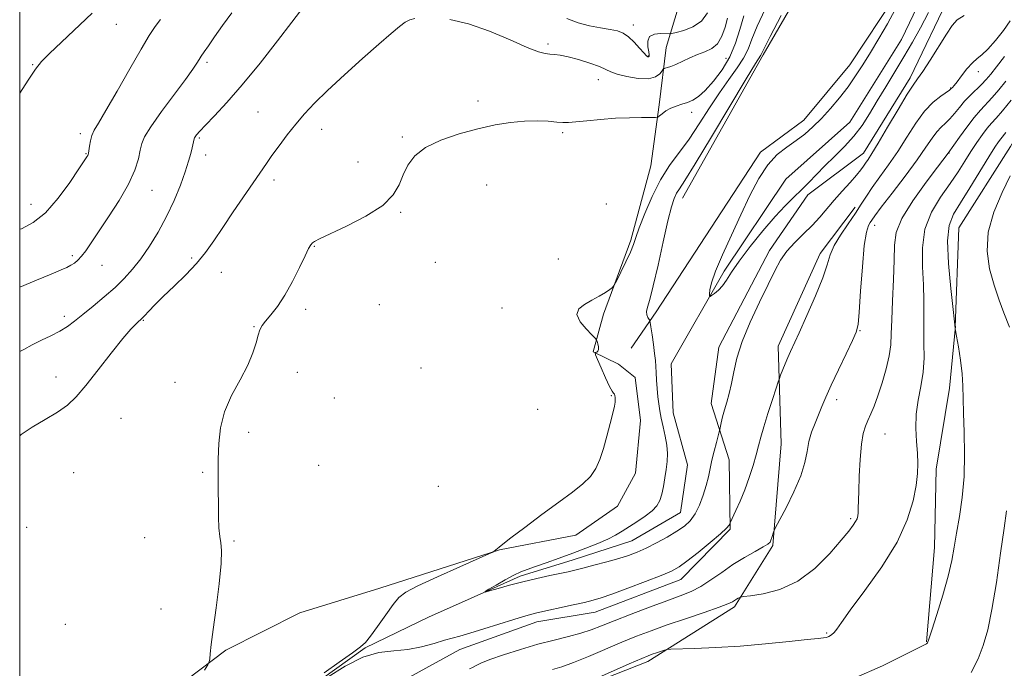
# Model space of a CAD drawing. Extents: x 2054800 to 2057700, y 357300 to 360200.
# Drawn here: x 2055000 to 2055320, y 357689 to 357900 of the extents above; entities that cross this region are included whole.
import ezdxf

# ---------------------------------------------------------------- set-up
doc = ezdxf.new("R2010")
doc.units = 0
doc.header["$MEASUREMENT"] = 0
doc.linetypes.add('rvrstm', pattern=[117.1, 50, -3.9, 0.5, -3.9, 0.5, -3.9, 0.5, -3.9, 50])
for name, color, linetype, lineweight in [('32000', 7, 'Continuous', 0), ('DTM HARD BREAKLINE', 7, 'Continuous', 0), ('DTM SPOT ELEVATION', 2, 'Continuous', 13), ('INDEX CONTOUR', 41, 'Continuous', 13), ('INTERMEDIATE CONTOUR', 44, 'Continuous', 0), ('STREAM - RIVER SINGLE LINE', 142, 'rvrstm', 0)]:
    doc.layers.add(name, color=color, linetype=linetype, lineweight=lineweight)

msp = doc.modelspace()

# ---------------------------------------------------------------- linework, layer by layer
at = {"layer": '32000', "flags": 128}
msp.add_lwpolyline([(2055000, 357500), (2057500, 357500), (2057500, 360000), (2055000, 360000), (2055000, 357500)], dxfattribs=at)
at = {"layer": 'DTM HARD BREAKLINE'}
for points in [[(2055425.51, 358094.97, 952.61), (2055420.86, 358077.3, 952.99), (2055413.68, 358066.41, 953.42), (2055411.02, 358044.64, 953.56), (2055408.04, 358027.56, 953.13), (2055408.11, 358027.5, 952.94), (2055382.72, 358018.95, 955.48), (2055362.51, 358008.57, 954.52), (2055350.07, 357996.69, 953.08), (2055333.68, 357994.27, 953.85), (2055333.71, 357994.23, 953.56), (2055316.84, 357998.28, 955.14), (2055301.4, 357998.17, 955.19), (2055290.43, 357976.77, 955.24), (2055297.89, 357965.25, 953.9), (2055307.24, 357956.78, 952.46), (2055294.22, 357932.8, 953.23), (2055285.08, 357908.04, 954.42), (2055269.96, 357885.12, 954.66), (2055255.05, 357867.21, 954.62), (2055240.91, 357856.78, 954.38), (2055206.98, 357804.81, 955.48), (2055198.83, 357793.01, 957.63)], [(2055232.15, 358033.95, 969.95), (2055237.77, 358012.79, 970.19), (2055244.53, 357992.19, 970.77), (2055236.26, 357975.98, 970.34), (2055225.08, 357950.15, 970.72), (2055219.76, 357925.35, 968.09), (2055215.88, 357909.58, 967.18), (2055210.25, 357890.77, 963.01), (2055207.97, 357872.12, 960.24), (2055205.25, 357852.3, 959.09), (2055198.76, 357828.2, 958.28), (2055189.86, 357804.11, 957.84), (2055186.5, 357791.83, 958.08)], [(2055227.34, 357793.38, 955.33), (2055243.9, 357824.81, 955.43), (2055256.33, 357842.85, 954.42), (2055274.41, 357856.42, 955.24), (2055289.57, 357880.96, 955.52), (2055302.74, 357908.31, 954.95), (2055312.85, 357932.3, 954.38), (2055327.24, 357956.4, 954.42), (2055325.04, 357969.07, 953.56), (2055319.72, 357978.81, 953.04), (2055334.15, 357976.74, 953.71), (2055349.83, 357977.16, 953.42), (2055368.05, 357985.53, 953.28), (2055384.78, 357996.36, 953.23), (2055407.43, 358007.8, 954.52), (2055425.7, 358018.85, 954.28)], [(2055499.13, 357955.6, 966.63), (2055455.94, 357963.16, 965.86), (2055425.99, 357970.81, 965.43), (2055413.43, 357971.63, 964.67), (2055402.77, 357952.1, 966.25), (2055376.99, 357928.44, 966.44), (2055354.72, 357903.5, 965.86), (2055336.25, 357883.17, 965.82), (2055322.29, 357858.59, 967.49), (2055305.41, 357832.19, 967.2), (2055304.31, 357799.89, 966.01)], [(2055215.6, 357841.77, 955.26), (2055241.77, 357888.38, 955.74), (2055261.73, 357922.88, 955.12), (2055278.47, 357946.97, 954.49), (2055291.72, 357961.7, 953.82)], [(2055271.73, 357838.93, 957.47), (2055260.36, 357823.85, 957.47), (2055246.65, 357793.74, 957.47), (2055247.63, 357761.92, 959.03), (2055244.93, 357728.85, 960.17), (2055232.53, 357708.96, 962.35), (2055204.3, 357691.18, 964.48), (2055172.63, 357678.75, 964.05), (2055161.6, 357666.66, 964.81), (2055153.09, 357657.71, 965.76), (2055141.24, 357650.34, 965.38)], [(2055304.32, 357800.2, 966.02), (2055302.38, 357779.99, 965.41), (2055298.12, 357753.73, 964.6), (2055297.52, 357728.21, 965.17), (2055294.89, 357697.63, 965.93)], [(2055227.34, 357793.38, 955.33), (2055224.86, 357775, 955.33), (2055230.8, 357756.71, 956.75), (2055231.07, 357734.22, 958.13), (2055215.02, 357717.82, 958.7), (2055187.17, 357707.24, 958.7), (2055168.19, 357704.12, 958.51), (2055143.1, 357695.06, 958.7), (2055118.89, 357681.72, 959.45), (2055095.44, 357662.65, 959.97), (2055074.97, 357642.77, 960.78), (2055047.58, 357625.46, 960.64), (2055020.45, 357611.26, 961.21)], [(2055000, 357644.852, 961.017), (2055003.52, 357647.97, 960.76), (2055018.56, 357659.1, 960.57), (2055045.66, 357678.77, 960.57), (2055067.05, 357694.86, 959.81), (2055091.12, 357707.04, 959.1), (2055117.11, 357715.06, 958.72), (2055156.08, 357727.45, 957.96), (2055180.91, 357732.29, 957.49), (2055194.45, 357741.7, 957.49), (2055200.31, 357752.4, 957.4), (2055201.96, 357769.52, 957.4), (2055200.19, 357783.46, 957.4), (2055194.72, 357787.85, 956.87), (2055186.5, 357791.83, 958.08)]]:
    msp.add_polyline3d(points, dxfattribs=at)
at = {"layer": 'DTM SPOT ELEVATION'}
for p in [(2055031.45, 357898.3, 969.2), (2055199.56, 357898.11, 964.5), (2055171.88, 357891.89, 962.3), (2055204.5, 357888.03, 964.1), (2055004.17, 357885.21, 970.1), (2055060.93, 357885.94, 965.7), (2055229.76, 357887.24, 961.1), (2055311.77, 357882.9, 958.6), (2055188.18, 357880.34, 961.3), (2055302.74, 357877.59, 957.9), (2055149.1, 357873.39, 960.4), (2055077.54, 357869.8, 962.9), (2055218.59, 357869.75, 959.5), (2055019.75, 357862.79, 968.4), (2055098.19, 357864.21, 961.4), (2055176.65, 357863.06, 959.7), (2055058.43, 357861.34, 963.8), (2055124.47, 357861.66, 960.2), (2055021.57, 357856.25, 968.1), (2055302.3, 357856.52, 962.06), (2055060.5, 357855.84, 963.4), (2055109.98, 357853.53, 961.1), (2055082.76, 357847.69, 961.6), (2055043.05, 357844.32, 965.2), (2055151.92, 357846.06, 959.1), (2055003.69, 357839.79, 968.8), (2055123.96, 357837.15, 959.8), (2055190.75, 357839.87, 958.7), (2055278.04, 357832.98, 960.6), (2055095.82, 357826.14, 959.9), (2055017.12, 357823.12, 966.3), (2055055.97, 357822.31, 962.2), (2055135.17, 357820.92, 959.1), (2055175.15, 357822.07, 958.5), (2055026.76, 357820, 965.3), (2055065.53, 357817.66, 961.5), (2055093.05, 357805.69, 959.5), (2055116.97, 357807.13, 959.2), (2055156.87, 357806.15, 958.3), (2055014.48, 357803.39, 964.5), (2055040.19, 357802.12, 961.9), (2055076.23, 357800.04, 960.1), (2055273.33, 357798.78, 960.1), (2055130.51, 357786.57, 958.6), (2055011.86, 357783.69, 962.5), (2055090.26, 357785.16, 959.1), (2055050.52, 357781.92, 960.3), (2055102.38, 357776.81, 958.4), (2055192.42, 357777.58, 958.1), (2055265.718, 357776.248, 960.448), (2055168.46, 357773.15, 959.2), (2055032.95, 357770.26, 961.2), (2055074.46, 357765.66, 959.8), (2055281.45, 357765.19, 962.9), (2055097.26, 357754.93, 959.37), (2055017.58, 357752.54, 961.1), (2055059.55, 357752.65, 960.1), (2055136.178, 357748.172, 959.432), (2055270.247, 357737.656, 961.74), (2055002.32, 357734.8, 961.4), (2055040.62, 357731.41, 960.5), (2055069.66, 357730.39, 959.9), (2055045.932, 357708.261, 960.658), (2055014.85, 357703.25, 960.57), (2055262.45, 357700.43, 963.83)]:
    msp.add_point(p, dxfattribs=at)
at = {"layer": 'INDEX CONTOUR'}
for points in [[(2055000, 357875.968, 970), (2055002.725, 357880.1521, 970), (2055005.183, 357883.788, 970), (2055007.14, 357886.243, 970), (2055009.67, 357888.829, 970), (2055013.556, 357892.542, 970), (2055023.599, 357901.971, 970)], [(2055060.112, 357688.371, 960), (2055061.235, 357690.15, 960), (2055061.674, 357691.093, 960), (2055061.805, 357692.008, 960), (2055061.96, 357693.666, 960), (2055062.294, 357696.679, 960), (2055062.918, 357701.626, 960), (2055063.863, 357708.683, 960), (2055064.856, 357716.431, 960), (2055065.5431, 357723.051, 960), (2055065.6769, 357727.239, 960), (2055065.427, 357729.755, 960), (2055065.069, 357731.872, 960), (2055064.823, 357734.63, 960), (2055064.692, 357738.138, 960), (2055064.627, 357742.271, 960), (2055064.586, 357746.896, 960), (2055064.571, 357751.845, 960), (2055064.595, 357756.938, 960), (2055064.728, 357762.0389, 960), (2055065.279, 357767.164, 960), (2055066.616, 357772.37, 960), (2055068.928, 357777.657, 960), (2055071.686, 357782.797, 960), (2055074.1791, 357787.506, 960), (2055075.868, 357791.539, 960), (2055076.885, 357794.816, 960), (2055077.534, 357797.295, 960), (2055078.106, 357799.0221, 960), (2055078.846, 357800.386, 960), (2055079.989, 357801.86, 960), (2055081.699, 357803.866, 960), (2055083.857, 357806.604, 960), (2055086.273, 357810.22, 960), (2055088.745, 357814.687, 960), (2055091.018, 357819.277, 960), (2055092.822, 357823.088, 960), (2055093.979, 357825.457, 960), (2055094.677, 357826.676, 960), (2055095.189, 357827.277, 960), (2055095.883, 357827.77, 960), (2055097.485, 357828.585, 960), (2055106.26, 357832.668, 960), (2055112.574, 357835.909, 960), (2055118.075, 357839.418, 960), (2055121.522, 357842.838, 960), (2055123.4151, 357846.1351, 960), (2055124.688, 357849.352, 960), (2055126.198, 357852.509, 960), (2055128.483, 357855.521, 960), (2055132.004, 357858.28, 960), (2055137.015, 357860.692, 960), (2055142.948, 357862.728, 960), (2055149.0289, 357864.372, 960), (2055154.626, 357865.614, 960), (2055159.671, 357866.451, 960), (2055164.24, 357866.886, 960), (2055168.364, 357866.948, 960), (2055171.903, 357866.781, 960), (2055174.676, 357866.556, 960), (2055176.659, 357866.419, 960), (2055178.474, 357866.428, 960), (2055180.9, 357866.613, 960), (2055184.498, 357866.979, 960), (2055188.955, 357867.413, 960), (2055193.736, 357867.776, 960), (2055198.325, 357867.963, 960), (2055202.281, 357868.014, 960), (2055205.1769, 357868.002, 960), (2055206.768, 357868.01, 960), (2055207.518, 357868.1509, 960), (2055208.071, 357868.545, 960), (2055208.95, 357869.26, 960), (2055210.1989, 357870.152, 960), (2055211.744, 357871.022, 960), (2055213.5, 357871.725, 960), (2055215.354, 357872.321, 960), (2055217.184, 357872.9241, 960), (2055218.931, 357873.682, 960), (2055220.783, 357874.882, 960), (2055222.992, 357876.847, 960), (2055225.686, 357879.795, 960), (2055228.51, 357883.524, 960), (2055230.985, 357887.731, 960), (2055232.783, 357892.142, 960), (2055234.1691, 357896.615, 960), (2055235.557, 357901.039, 960)], [(2055320.266, 357887.861, 960), (2055317.7219, 357884.543, 960), (2055315.823, 357882.119, 960), (2055314.3381, 357880.337, 960), (2055312.874, 357878.778, 960), (2055309.23, 357875.258, 960), (2055307.338, 357873.2909, 960), (2055305.616, 357871.253, 960), (2055304.044, 357869.292, 960), (2055302.564, 357867.577, 960), (2055301.121, 357866.196, 960), (2055299.692, 357864.907, 960), (2055298.259, 357863.386, 960), (2055296.737, 357861.314, 960), (2055294.762, 357858.3851, 960), (2055291.904, 357854.297, 960), (2055287.973, 357848.998, 960), (2055283.7369, 357843.443, 960), (2055280.207, 357838.838, 960), (2055278.12, 357836.059, 960), (2055277.125, 357834.665, 960), (2055276.601, 357833.886, 960), (2055276.038, 357832.911, 960), (2055275.387, 357830.772, 960), (2055274.712, 357826.462, 960), (2055274.072, 357819.506, 960), (2055273.5081, 357811.554, 960), (2055273.052, 357804.792, 960), (2055272.672, 357800.736, 960), (2055272.056, 357798.241, 960), (2055270.825, 357795.494, 960), (2055268.759, 357791.179, 960), (2055266.277, 357785.954, 960), (2055263.953, 357780.971, 960), (2055262.221, 357777.102, 960), (2055260.941, 357774.095, 960), (2055258.674, 357768.634, 960), (2055257.573, 357765.696, 960), (2055256.693, 357762.6519, 960), (2055256.091, 357759.484, 960), (2055255.38, 357755.909, 960), (2055254.057, 357751.5771, 960), (2055251.831, 357746.379, 960), (2055249.248, 357741.165, 960), (2055245.839, 357734.72, 960), (2055245.342, 357733.726, 960), (2055245.148, 357733.19, 960), (2055244.621, 357731.524, 960), (2055244.336, 357730.67, 960), (2055244.037, 357730.018, 960), (2055243.357, 357729.3631, 960), (2055241.841, 357728.409, 960), (2055239.192, 357726.931, 960), (2055235.744, 357724.981, 960), (2055231.983, 357722.678, 960), (2055228.32, 357720.17, 960), (2055224.843, 357717.712, 960), (2055221.559, 357715.585, 960), (2055218.384, 357713.959, 960), (2055214.864, 357712.543, 960), (2055210.452, 357710.934, 960), (2055204.862, 357708.86, 960), (2055198.84, 357706.57, 960), (2055193.389, 357704.443, 960), (2055189.22, 357702.768, 960), (2055185.847, 357701.465, 960), (2055182.492, 357700.366, 960), (2055178.517, 357699.305, 960), (2055173.853, 357698.148, 960), (2055168.575, 357696.767, 960), (2055162.873, 357695.098, 960), (2055157.399, 357693.347, 960), (2055152.92, 357691.784, 960), (2055149.986, 357690.615, 960), (2055148.27, 357689.797, 960), (2055147.227, 357689.225, 960), (2055146.264, 357688.753, 960)]]:
    msp.add_polyline3d(points, dxfattribs=at)
at = {"layer": 'INTERMEDIATE CONTOUR'}
for points in [[(2055000, 357791.958, 964), (2055001.346, 357792.653, 964), (2055004.079, 357794.178, 964), (2055007.062, 357795.647, 964), (2055010.151, 357797.09, 964), (2055013.028, 357798.547, 964), (2055015.498, 357800.083, 964), (2055017.8679, 357801.852, 964), (2055020.5689, 357804.035, 964), (2055023.887, 357806.735, 964), (2055027.5159, 357809.748, 964), (2055031.002, 357812.795, 964), (2055034.015, 357815.698, 964), (2055036.708, 357818.686, 964), (2055039.358, 357822.092, 964), (2055042.165, 357826.163, 964), (2055045.026, 357830.804, 964), (2055047.761, 357835.839, 964), (2055050.207, 357841.047, 964), (2055052.269, 357846.044, 964), (2055053.864, 357850.404, 964), (2055054.951, 357853.801, 964), (2055055.633, 357856.314, 964), (2055056.055, 357858.123, 964), (2055056.716, 357861.123, 964), (2055056.829, 357861.401, 964), (2055057.067, 357861.774, 964), (2055057.555, 357862.415, 964), (2055058.569, 357863.579, 964), (2055060.423, 357865.544, 964), (2055063.364, 357868.569, 964), (2055067.3821, 357872.858, 964), (2055072.4, 357878.596, 964), (2055078.186, 357885.698, 964), (2055083.888, 357892.985, 964), (2055088.494, 357899.003, 964), (2055091.281, 357902.69, 964)], [(2055000, 357812.884, 966), (2055005.469, 357815.1189, 966), (2055010.269, 357817.121, 966), (2055013.4561, 357818.467, 966), (2055015.372, 357819.318, 966), (2055016.64, 357819.969, 966), (2055017.784, 357820.683, 966), (2055018.942, 357821.621, 966), (2055020.153, 357822.9119, 966), (2055021.501, 357824.713, 966), (2055023.236, 357827.282, 966), (2055025.651, 357830.9001, 966), (2055028.87, 357835.684, 966), (2055032.35, 357841.074, 966), (2055035.377, 357846.347, 966), (2055037.409, 357850.896, 966), (2055038.5881, 357854.594, 966), (2055039.223, 357857.431, 966), (2055039.687, 357859.56, 966), (2055040.591, 357861.777, 966), (2055042.608, 357865.04, 966), (2055046.11, 357869.926, 966), (2055053.959, 357880.4171, 966), (2055056.327, 357883.6991, 966), (2055057.625, 357885.6399, 966), (2055058.381, 357886.867, 966), (2055059.074, 357887.962, 966), (2055059.994, 357889.334, 966), (2055061.379, 357891.349, 966), (2055063.405, 357894.266, 966), (2055065.981, 357897.92, 966), (2055068.95, 357902.038, 966)], [(2055099.022, 357687.471, 958), (2055103.939, 357690.991, 958), (2055108.213, 357694.029, 958), (2055110.873, 357695.944, 958), (2055112.511, 357697.404, 958), (2055114.1151, 357699.402, 958), (2055116.405, 357702.604, 958), (2055119.045, 357706.364, 958), (2055121.434, 357709.71, 958), (2055123.283, 357711.975, 958), (2055125.548, 357713.708, 958), (2055129.501, 357715.764, 958), (2055135.856, 357718.709, 958), (2055143.109, 357721.965, 958), (2055152.6081, 357726.173, 958), (2055153.925, 357726.779, 958), (2055154.281, 357727, 958), (2055155.947, 357728.392, 958), (2055157.139, 357729.342, 958), (2055159.776, 357731.364, 958), (2055164.293, 357734.776, 958), (2055169.859, 357738.941, 958), (2055175.328, 357742.985, 958), (2055179.77, 357746.246, 958), (2055183.141, 357748.904, 958), (2055185.614, 357751.352, 958), (2055187.381, 357753.946, 958), (2055188.6971, 357756.8989, 958), (2055189.837, 357760.388, 958), (2055190.998, 357764.447, 958), (2055192.089, 357768.53, 958), (2055192.944, 357771.946, 958), (2055193.444, 357774.192, 958), (2055193.658, 357775.5151, 958), (2055193.701, 357776.353, 958), (2055193.67, 357777.058, 958), (2055193.578, 357777.655, 958), (2055193.418, 357778.087, 958), (2055193.161, 357778.4009, 958), (2055192.681, 357779.054, 958), (2055191.834, 357780.608, 958), (2055190.558, 357783.367, 958), (2055189.1441, 357786.615, 958), (2055187.971, 357789.375, 958), (2055187.328, 357790.92, 958), (2055187.159, 357791.509, 958), (2055187.318, 357791.646, 958), (2055187.658, 357791.769, 958), (2055188.018, 357792.053, 958), (2055188.239, 357792.6079, 958), (2055188.207, 357793.479, 958), (2055188.013, 357794.458, 958), (2055187.799, 357795.276, 958), (2055187.616, 357795.786, 958), (2055187.1711, 357796.339, 958), (2055186.081, 357797.406, 958), (2055184.192, 357799.296, 958), (2055182.253, 357801.65, 958), (2055181.242, 357803.944, 958), (2055181.861, 357805.78, 958), (2055183.709, 357807.254, 958), (2055186.11, 357808.591, 958), (2055188.465, 357809.943, 958), (2055190.486, 357811.188, 958), (2055191.9631, 357812.136, 958), (2055192.8, 357812.733, 958), (2055193.375, 357813.484, 958), (2055194.177, 357815.035, 958), (2055195.543, 357817.784, 958), (2055197.176, 357821.147, 958), (2055198.624, 357824.295, 958), (2055199.589, 357826.696, 958), (2055200.392, 357829.003, 958), (2055201.51, 357832.166, 958), (2055203.307, 357836.818, 958), (2055205.687, 357842.329, 958), (2055208.439, 357847.754, 958), (2055211.386, 357852.4019, 958), (2055217.694, 357860.982, 958), (2055221.0061, 357865.922, 958), (2055224.337, 357871.121, 958), (2055227.598, 357876.08, 958), (2055230.677, 357880.407, 958), (2055233.3741, 357884.118, 958), (2055235.467, 357887.333, 958), (2055236.88, 357890.264, 958), (2055238.119, 357893.495, 958), (2055239.834, 357897.704, 958), (2055242.461, 357903.2789, 958)], [(2055307.137, 357901.146, 956), (2055304.956, 357899.752, 956), (2055303.2819, 357897.924, 956), (2055301.421, 357895.131, 956), (2055296.116, 357886.685, 956), (2055293.691, 357882.944, 956), (2055292.017, 357880.565, 956), (2055290.576, 357878.569, 956), (2055288.627, 357875.563, 956), (2055285.683, 357870.64, 956), (2055282.29, 357864.8341, 956), (2055279.25, 357859.665, 956), (2055277.174, 357856.282, 956), (2055275.911, 357854.362, 956), (2055275.119, 357853.2131, 956), (2055274.458, 357852.209, 956), (2055273.597, 357850.997, 956), (2055272.203, 357849.292, 956), (2055270.071, 357846.911, 956), (2055267.486, 357844.08, 956), (2055264.858, 357841.124, 956), (2055260.202, 357835.59, 956), (2055257.746, 357832.898, 956), (2055254.95, 357830.154, 956), (2055252.081, 357827.362, 956), (2055249.514, 357824.551, 956), (2055247.477, 357821.652, 956), (2055245.615, 357818.231, 956), (2055243.426, 357813.758, 956), (2055240.599, 357807.943, 956), (2055237.574, 357801.445, 956), (2055234.982, 357795.161, 956), (2055233.285, 357789.806, 956), (2055232.26, 357785.354, 956), (2055231.5161, 357781.599, 956), (2055230.742, 357778.351, 956), (2055229.945, 357775.501, 956), (2055229.213, 357772.9611, 956), (2055228.619, 357770.681, 956), (2055228.177, 357768.779, 956), (2055227.71, 357766.615, 956), (2055227.53, 357765.897, 956), (2055226.58, 357762.426, 956), (2055225.8301, 357759.572, 956), (2055225.109, 357756.594, 956), (2055223.986, 357751.247, 956), (2055223.293, 357748.428, 956), (2055222.322, 357745.245, 956), (2055221.099, 357742.004, 956), (2055219.691, 357739.136, 956), (2055218.119, 357736.938, 956), (2055216.206, 357735.181, 956), (2055213.731, 357733.5071, 956), (2055210.584, 357731.654, 956), (2055207.112, 357729.763, 956), (2055203.775, 357728.074, 956), (2055200.873, 357726.755, 956), (2055198.063, 357725.681, 956), (2055194.843, 357724.656, 956), (2055190.913, 357723.544, 956), (2055186.789, 357722.446, 956), (2055183.191, 357721.525, 956), (2055180.585, 357720.884, 956), (2055178.419, 357720.387, 956), (2055172.391, 357719.095, 956), (2055168.171, 357718.162, 956), (2055163.675, 357717.098, 956), (2055159.344, 357715.977, 956), (2055155.598, 357714.943, 956), (2055152.848, 357714.155, 956), (2055151.429, 357713.766, 956), (2055151.36, 357713.894, 956), (2055152.583, 357714.647, 956), (2055154.936, 357716.042, 956), (2055157.858, 357717.727, 956), (2055160.684, 357719.255, 956), (2055162.964, 357720.313, 956), (2055165.106, 357721.119, 956), (2055167.73, 357722.022, 956), (2055171.279, 357723.283, 956), (2055175.492, 357724.818, 956), (2055179.926, 357726.452, 956), (2055184.183, 357728.037, 956), (2055188.023, 357729.532, 956), (2055191.2509, 357730.918, 956), (2055193.775, 357732.205, 956), (2055195.929, 357733.499, 956), (2055200.745, 357736.599, 956), (2055203.401, 357738.389, 956), (2055205.675, 357740.156, 956), (2055207.235, 357741.818, 956), (2055208.217, 357743.548, 956), (2055208.872, 357745.584, 956), (2055209.411, 357748.08, 956), (2055209.873, 357750.852, 956), (2055210.257, 357753.632, 956), (2055210.543, 357756.232, 956), (2055210.649, 357758.775, 956), (2055210.475, 357761.466, 956), (2055209.971, 357764.425, 956), (2055209.29, 357767.454, 956), (2055208.632, 357770.271, 956), (2055208.155, 357772.692, 956), (2055207.83, 357774.924, 956), (2055207.583, 357777.2711, 956), (2055207.356, 357779.927, 956), (2055207.153, 357782.657, 956), (2055206.994, 357785.118, 956), (2055206.8821, 357787.11, 956), (2055206.7509, 357788.995, 956), (2055206.516, 357791.279, 956), (2055206.129, 357794.261, 956), (2055205.683, 357797.4, 956), (2055205.307, 357799.95, 956), (2055205.086, 357801.378, 956), (2055204.931, 357802.015, 956), (2055204.709, 357802.406, 956), (2055204.345, 357803.0001, 956), (2055203.997, 357803.861, 956), (2055203.882, 357804.955, 956), (2055204.179, 357806.397, 956), (2055204.916, 357808.89, 956), (2055206.083, 357813.286, 956), (2055207.623, 357819.9939, 956), (2055209.298, 357827.652, 956), (2055210.825, 357834.456, 956), (2055211.993, 357839.034, 956), (2055212.887, 357841.746, 956), (2055213.666, 357843.386, 956), (2055214.593, 357844.862, 956), (2055216.347, 357847.544, 956), (2055219.709, 357852.918, 956), (2055225.058, 357861.747, 956), (2055236.33, 357880.558, 956), (2055239.365, 357885.564, 956), (2055241.045, 357888.26, 956), (2055242.1091, 357890.425, 956), (2055244.11, 357894.368, 956), (2055247.645, 357901.21, 956)], [(2055177.976, 357900.233, 964), (2055181.618, 357898.774, 964), (2055185.349, 357897.788, 964), (2055188.933, 357897.151, 964), (2055192.031, 357896.684, 964), (2055194.417, 357896.2, 964), (2055196.312, 357895.48, 964), (2055198.052, 357894.298, 964), (2055199.873, 357892.546, 964), (2055201.612, 357890.61, 964), (2055203.007, 357888.995, 964), (2055203.87, 357888.082, 964), (2055204.32, 357887.749, 964), (2055204.551, 357887.751, 964), (2055204.71, 357887.92, 964), (2055204.766, 357888.396, 964), (2055204.641, 357889.398, 964), (2055204.35, 357891.02, 964), (2055204.269, 357892.849, 964), (2055204.867, 357894.351, 964), (2055206.418, 357895.128, 964), (2055208.42, 357895.345, 964), (2055211.241, 357895.2719, 964), (2055212.1051, 357895.37, 964), (2055213.512, 357895.679, 964), (2055215.955, 357896.307, 964), (2055218.937, 357897.448, 964), (2055221.711, 357899.322, 964), (2055223.703, 357902.015, 964)], [(2055295.547, 357902.113, 954), (2055292.962, 357897.205, 954), (2055290.348, 357892.491, 954), (2055287.603, 357887.7629, 954), (2055284.677, 357882.883, 954), (2055281.718, 357878.019, 954), (2055278.9291, 357873.41, 954), (2055276.428, 357869.237, 954), (2055274, 357865.443, 954), (2055271.351, 357861.91, 954), (2055268.2851, 357858.545, 954), (2055265.026, 357855.346, 954), (2055261.897, 357852.337, 954), (2055259.139, 357849.531, 954), (2055256.658, 357846.9141, 954), (2055254.275, 357844.464, 954), (2055251.802, 357842.079, 954), (2055249.01, 357839.352, 954), (2055245.661, 357835.794, 954), (2055241.669, 357831.146, 954), (2055237.565, 357826.048, 954), (2055234.03, 357821.368, 954), (2055231.559, 357817.781, 954), (2055229.888, 357815.19, 954), (2055228.561, 357813.306, 954), (2055227.234, 357811.883, 954), (2055225.998, 357810.849, 954), (2055225.0511, 357810.177, 954), (2055224.5371, 357809.86, 954), (2055224.362, 357809.978, 954), (2055224.378, 357810.631, 954), (2055224.518, 357811.967, 954), (2055225.052, 357814.32, 954), (2055226.331, 357818.074, 954), (2055228.574, 357823.418, 954), (2055231.469, 357829.79, 954), (2055234.567, 357836.434, 954), (2055237.523, 357842.676, 954), (2055240.387, 357848.169, 954), (2055243.313, 357852.643, 954), (2055246.399, 357855.95, 954), (2055249.531, 357858.427, 954), (2055252.542, 357860.527, 954), (2055255.3229, 357862.656, 954), (2055257.995, 357865.014, 954), (2055260.737, 357867.749, 954), (2055263.663, 357870.95, 954), (2055266.626, 357874.451, 954), (2055269.4149, 357878.026, 954), (2055271.894, 357881.531, 954), (2055274.2361, 357885.156, 954), (2055276.688, 357889.173, 954), (2055279.409, 357893.736, 954), (2055282.2, 357898.527, 954), (2055284.774, 357903.112, 954)], [(2055000, 357764.58, 962), (2055000.435, 357764.981, 962), (2055004.03, 357767.337, 962), (2055008.269, 357769.808, 962), (2055012.294, 357772.223, 962), (2055015.507, 357774.54, 962), (2055018.355, 357777.245, 962), (2055021.543, 357780.9521, 962), (2055025.53, 357785.978, 962), (2055029.78, 357791.438, 962), (2055033.508, 357796.148, 962), (2055036.112, 357799.213, 962), (2055037.729, 357800.891, 962), (2055038.678, 357801.728, 962), (2055039.275, 357802.233, 962), (2055039.828, 357802.753, 962), (2055040.639, 357803.6, 962), (2055041.977, 357805.033, 962), (2055043.971, 357807.11, 962), (2055046.716, 357809.838, 962), (2055050.199, 357813.172, 962), (2055053.983, 357816.8591, 962), (2055057.526, 357820.5909, 962), (2055060.461, 357824.184, 962), (2055063.122, 357827.9339, 962), (2055066.019, 357832.2601, 962), (2055069.477, 357837.371, 962), (2055080.25, 357853.088, 962), (2055082.06, 357855.653, 962), (2055084.343, 357858.801, 962), (2055086.998, 357862.344, 962), (2055089.795, 357865.903, 962), (2055092.629, 357869.2459, 962), (2055095.8979, 357872.727, 962), (2055100.13, 357876.846, 962), (2055105.589, 357881.873, 962), (2055111.503, 357887.169, 962), (2055116.838, 357891.866, 962), (2055120.796, 357895.29, 962), (2055123.525, 357897.556, 962), (2055125.412, 357898.97, 962), (2055126.882, 357899.813, 962), (2055128.536, 357900.253, 962)], [(2055000, 357831.715, 968), (2055000.537, 357831.876, 968), (2055004.411, 357833.845, 968), (2055008.372, 357837.079, 968), (2055012.47, 357841.77, 968), (2055016.282, 357846.941, 968), (2055019.265, 357851.322, 968), (2055021.8619, 357855.203, 968), (2055022.165, 357855.689, 968), (2055022.31, 357856.006, 968), (2055022.411, 357856.471, 968), (2055022.697, 357858.735, 968), (2055022.99, 357860.466, 968), (2055023.455, 357862.207, 968), (2055024.207, 357863.864, 968), (2055025.5911, 357866.217, 968), (2055028.012, 357870.267, 968), (2055031.651, 357876.56, 968), (2055035.8, 357883.813, 968), (2055039.525, 357890.289, 968), (2055042.152, 357894.701, 968), (2055044.033, 357897.5741, 968), (2055045.776, 357899.881, 968)], [(2055322.1979, 357899.403, 958), (2055319.988, 357896.329, 958), (2055317.38, 357893.006, 958), (2055314.912, 357890.192, 958), (2055312.9781, 357888.403, 958), (2055311.396, 357887.181, 958), (2055309.845, 357885.824, 958), (2055308.102, 357883.844, 958), (2055306.354, 357881.5949, 958), (2055304.892, 357879.644, 958), (2055303.929, 357878.417, 958), (2055303.3809, 357877.791, 958), (2055302.865, 357877.29, 958), (2055302.405, 357876.939, 958), (2055299.549, 357874.975, 958), (2055297.106, 357872.972, 958), (2055294.336, 357870.052, 958), (2055291.475, 357866.148, 958), (2055288.559, 357861.631, 958), (2055285.577, 357856.981, 958), (2055282.5591, 357852.613, 958), (2055279.707, 357848.687, 958), (2055277.269, 357845.297, 958), (2055275.375, 357842.451, 958), (2055273.701, 357839.799, 958), (2055271.804, 357836.906, 958), (2055269.4121, 357833.482, 958), (2055266.913, 357829.827, 958), (2055264.865, 357826.384, 958), (2055263.609, 357823.382, 958), (2055262.635, 357820.172, 958), (2055261.213, 357815.891, 958), (2055258.858, 357810.045, 958), (2055256.053, 357803.645, 958), (2055253.521, 357798.075, 958), (2055250.707, 357791.95, 958), (2055249.864, 357790.032, 958), (2055248.9891, 357787.932, 958), (2055247.493, 357784.212, 958), (2055247.0991, 357783.202, 958), (2055246.721, 357782.119, 958), (2055246.034, 357780.035, 958), (2055244.832, 357776.352, 958), (2055243.372, 357771.805, 958), (2055242.0289, 357767.4571, 958), (2055241.071, 357764.081, 958), (2055240.338, 357761.287, 958), (2055239.561, 357758.392, 958), (2055238.529, 357754.89, 958), (2055237.259, 357750.971, 958), (2055235.822, 357747.0019, 958), (2055234.313, 357743.335, 958), (2055232.922, 357740.2559, 958), (2055231.042, 357736.308, 958), (2055230.935, 357736.023, 958), (2055230.702, 357735.549, 958), (2055229.874, 357734.544, 958), (2055227.93, 357732.687, 958), (2055224.603, 357729.841, 958), (2055220.638, 357726.612, 958), (2055217.037, 357723.789, 958), (2055214.439, 357721.922, 958), (2055212.0381, 357720.6, 958), (2055208.666, 357719.172, 958), (2055203.5841, 357717.185, 958), (2055197.762, 357714.972, 958), (2055192.598, 357713.061, 958), (2055189.069, 357711.834, 958), (2055186.4779, 357711.072, 958), (2055183.7071, 357710.408, 958), (2055179.974, 357709.568, 958), (2055168.213, 357706.975, 958), (2055167.054, 357706.694, 958), (2055165.779, 357706.349, 958), (2055163.85, 357705.779, 958), (2055160.724, 357704.816, 958), (2055150.969, 357701.78, 958), (2055146.362, 357700.388, 958), (2055143.125, 357699.473, 958), (2055140.688, 357698.819, 958), (2055138.1361, 357698.086, 958), (2055134.76, 357697.05, 958), (2055130.685, 357695.936, 958), (2055126.241, 357695.083, 958), (2055121.671, 357694.649, 958), (2055116.852, 357694.059, 958), (2055111.572, 357692.56, 958), (2055105.807, 357689.696, 958), (2055100.2909, 357686.224, 958)], [(2055139.88, 357899.859, 962), (2055145.999, 357898.469, 962), (2055152.835, 357896.0509, 962), (2055159.519, 357893.22, 962), (2055165.048, 357890.791, 962), (2055168.708, 357889.375, 962), (2055170.938, 357888.779, 962), (2055172.462, 357888.608, 962), (2055173.945, 357888.505, 962), (2055175.797, 357888.272, 962), (2055178.363, 357887.748, 962), (2055181.799, 357886.839, 962), (2055185.487, 357885.712, 962), (2055188.618, 357884.599, 962), (2055190.669, 357883.677, 962), (2055192.273, 357882.886, 962), (2055194.35, 357882.1089, 962), (2055197.52, 357881.3, 962), (2055201.208, 357880.7009, 962), (2055204.538, 357880.622, 962), (2055206.831, 357881.2469, 962), (2055208.19, 357882.257, 962), (2055208.914, 357883.2039, 962), (2055209.289, 357883.748, 962), (2055209.56, 357883.979, 962), (2055209.957, 357884.095, 962), (2055210.684, 357884.279, 962), (2055211.8239, 357884.645, 962), (2055213.431, 357885.293, 962), (2055217.918, 357887.405, 962), (2055220.437, 357888.48, 962), (2055222.881, 357889.38, 962), (2055225.105, 357890.417, 962), (2055226.977, 357892.012, 962), (2055228.404, 357894.433, 962), (2055229.45, 357897.354, 962), (2055230.222, 357900.298, 962)], [(2055320.778, 357879.888, 962), (2055318.429, 357877.001, 962), (2055316.262, 357874.484, 962), (2055312.478, 357870.458, 962), (2055310.415, 357868.049, 962), (2055308.019, 357864.91, 962), (2055305.64, 357861.606, 962), (2055301.951, 357856.3961, 962), (2055298.519, 357851.924, 962), (2055294.773, 357846.986, 962), (2055290.472, 357840.971, 962), (2055286.919, 357835.219, 962), (2055285.068, 357830.654, 962), (2055284.489, 357826.53, 962), (2055284.406, 357821.6831, 962), (2055284.198, 357815.36, 962), (2055283.877, 357808.45, 962), (2055283.61, 357802.252, 962), (2055283.491, 357797.682, 962), (2055283.324, 357794.122, 962), (2055282.836, 357790.575, 962), (2055281.844, 357786.319, 962), (2055280.52, 357781.749, 962), (2055279.1271, 357777.542, 962), (2055277.877, 357774.213, 962), (2055276.794, 357771.647, 962), (2055275.855, 357769.569, 962), (2055275.04, 357767.64, 962), (2055274.351, 357765.268, 962), (2055273.796, 357761.799, 962), (2055273.3769, 357756.881, 962), (2055273.083, 357751.382, 962), (2055272.9, 357746.476, 962), (2055272.754, 357740.91, 962), (2055272.699, 357739.539, 962), (2055272.585, 357738.506, 962), (2055272.34, 357737.596, 962), (2055271.886, 357736.65, 962), (2055271.097, 357735.46, 962), (2055269.654, 357733.605, 962), (2055267.185, 357730.613, 962), (2055263.44, 357726.28, 962), (2055258.631, 357721.464, 962), (2055253.093, 357717.29, 962), (2055247.242, 357714.612, 962), (2055241.835, 357713.203, 962), (2055237.7161, 357712.568, 962), (2055235.454, 357712.269, 962), (2055234.535, 357712.114, 962), (2055234.1691, 357711.97, 962), (2055233.716, 357711.732, 962), (2055233.127, 357711.407, 962), (2055231.791, 357710.596, 962), (2055230.367, 357709.93, 962), (2055227.452, 357708.817, 962), (2055222.588, 357707.132, 962), (2055216.585, 357705.105, 962), (2055210.567, 357703.054, 962), (2055205.368, 357701.205, 962), (2055200.659, 357699.41, 962), (2055195.817, 357697.427, 962), (2055184.979, 357692.784, 962), (2055180.124, 357690.813, 962), (2055176.351, 357689.487, 962), (2055173.342, 357688.61, 962)], [(2055322.521, 357873.666, 964), (2055319.649, 357870.19, 964), (2055317.589, 357867.832, 964), (2055316.09, 357866.18, 964), (2055314.717, 357864.5691, 964), (2055313.127, 357862.468, 964), (2055311.325, 357859.89, 964), (2055309.403, 357856.98, 964), (2055307.408, 357853.839, 964), (2055305.197, 357850.395, 964), (2055302.579, 357846.53, 964), (2055299.515, 357842.143, 964), (2055296.562, 357837.198, 964), (2055294.426, 357831.674, 964), (2055293.593, 357825.634, 964), (2055293.659, 357819.47, 964), (2055293.9981, 357813.659, 964), (2055294.12, 357808.5389, 964), (2055294.029, 357799.376, 964), (2055294.106, 357794.7121, 964), (2055294.125, 357789.95, 964), (2055293.839, 357785.218, 964), (2055293.108, 357780.612, 964), (2055292.219, 357776.09, 964), (2055291.565, 357771.576, 964), (2055291.43, 357767.053, 964), (2055291.655, 357762.725, 964), (2055291.973, 357758.855, 964), (2055292.145, 357755.552, 964), (2055292.049, 357752.302, 964), (2055291.591, 357748.44, 964), (2055290.612, 357743.428, 964), (2055288.691, 357737.247, 964), (2055285.34, 357730.007, 964), (2055280.379, 357721.997, 964), (2055274.861, 357714.232, 964), (2055270.148, 357707.909, 964), (2055267.248, 357703.89, 964), (2055265.754, 357701.714, 964), (2055264.906, 357700.589, 964), (2055264.082, 357699.847, 964), (2055263.216, 357699.331, 964), (2055262.376, 357699.012, 964), (2055261.466, 357698.835, 964), (2055259.711, 357698.656, 964), (2055256.172, 357698.307, 964), (2055250.236, 357697.68, 964), (2055242.609, 357696.915, 964), (2055234.326, 357696.213, 964), (2055226.37, 357695.7289, 964), (2055219.522, 357695.443, 964), (2055211.768, 357695.207, 964), (2055210.534, 357695.102, 964), (2055209.75, 357694.888, 964), (2055207.136, 357694.025, 964), (2055205.717, 357693.545, 964), (2055204.404, 357693.067, 964), (2055202.295, 357692.189, 964), (2055198.244, 357690.411, 964), (2055172.428, 357678.9, 964)], [(2055320.734, 357863.102, 966), (2055319.057, 357861.142, 966), (2055318.319, 357860.148, 966), (2055317.136, 357858.359, 966), (2055315.193, 357855.25, 966), (2055309.053, 357845.207, 966), (2055305.996, 357840.306, 966), (2055303.705, 357836.583, 966), (2055302.296, 357832.962, 966), (2055301.774, 357827.921, 966), (2055302.07, 357820.552, 966), (2055302.822, 357812.403, 966), (2055303.59, 357805.635, 966), (2055304.257, 357799.542, 966), (2055304.281, 357799.447, 966), (2055304.404, 357798.766, 966), (2055304.729, 357796.907, 966), (2055305.302, 357793.516, 966), (2055305.965, 357789.186, 966), (2055306.509, 357784.744, 966), (2055306.785, 357780.753, 966), (2055306.895, 357776.715, 966), (2055307.003, 357771.866, 966), (2055307.206, 357765.686, 966), (2055307.338, 357758.62, 966), (2055307.163, 357751.358, 966), (2055306.5319, 357744.502, 966), (2055305.625, 357738.306, 966), (2055304.707, 357732.933, 966), (2055303.947, 357728.385, 966), (2055303.129, 357723.998, 966), (2055301.942, 357718.943, 966), (2055300.21, 357712.756, 966), (2055298.293, 357706.432, 966), (2055296.684, 357701.331, 966), (2055295.741, 357698.442, 966), (2055295.271, 357697.263, 966), (2055294.945, 357696.9229, 966), (2055294.303, 357696.596, 966), (2055292.363, 357695.644, 966), (2055288.01, 357693.479, 966), (2055280.575, 357689.817, 966), (2055271.159, 357685.605, 966)], [(2055322.1979, 357849.11, 968), (2055319.552, 357843.629, 968), (2055316.846, 357837.289, 968), (2055314.984, 357830.758, 968), (2055314.627, 357824.5849, 968), (2055315.468, 357818.855, 968), (2055316.957, 357813.535, 968), (2055318.595, 357808.66, 968), (2055320.102, 357804.541, 968), (2055321.878, 357799.921, 968)], [(2055320.994, 357740.182, 968), (2055320.1739, 357734.574, 968), (2055319.019, 357726.348, 968), (2055317.65, 357716.901, 968), (2055316.227, 357708.132, 968), (2055314.853, 357701.464, 968), (2055313.404, 357696.424, 968), (2055311.701, 357692.065, 968), (2055309.512, 357687.638, 968)]]:
    msp.add_polyline3d(points, dxfattribs=at)
at = {"layer": 'STREAM - RIVER SINGLE LINE'}
for points in [[(2055212.59, 357772.02, 955.05), (2055211.88, 357787.95, 954.96), (2055229.11, 357818.05, 953.63), (2055249.19, 357848.01, 952.87), (2055270.05, 357866.5, 952.87), (2055286.75, 357893.41, 952.87), (2055304.58, 357930.75, 952.87), (2055317.09, 357955.35, 951.45), (2055318.5, 357963.7, 950.69), (2055309.81, 357967.03, 950.69), (2055304.98, 357977.72, 950.69), (2055310.7, 357987.8, 950.69), (2055323.05, 357988.58, 950.69), (2055336.65, 357986.24, 950.69), (2055351.05, 357986.88, 950.69), (2055373.96, 357998.13, 950.69), (2055391.95, 358008.66, 949.65), (2055409.35, 358019.78, 948.41), (2055417.94, 358037.09, 948.41), (2055422.01, 358053.67, 948.41), (2055426.07, 358065.67, 948.41), (2055429.74, 358077.41, 947.37), (2055432.47, 358087.23, 946.9), (2055435.17, 358093.29, 946.89)], [(2055000, 357617.816, 958.51), (2055013.39, 357630.39, 958.51), (2055030.73, 357641.65, 958.51), (2055050.95, 357651.9, 958.23), (2055075.65, 357666.17, 957.94), (2055091.73, 357680.91, 957.94), (2055112.32, 357695.61, 957.94), (2055133.14, 357705.7, 956.66), (2055145.62, 357711.26, 956.14), (2055162.79, 357718.93, 955.67), (2055179.98, 357724.18, 955.38), (2055199.06, 357730.43, 955.15), (2055214.87, 357739.59, 955.05), (2055217.21, 357755.12, 955.05), (2055212.59, 357772.02, 955.05)]]:
    msp.add_polyline3d(points, dxfattribs=at)

doc.saveas('drawing.dxf')
